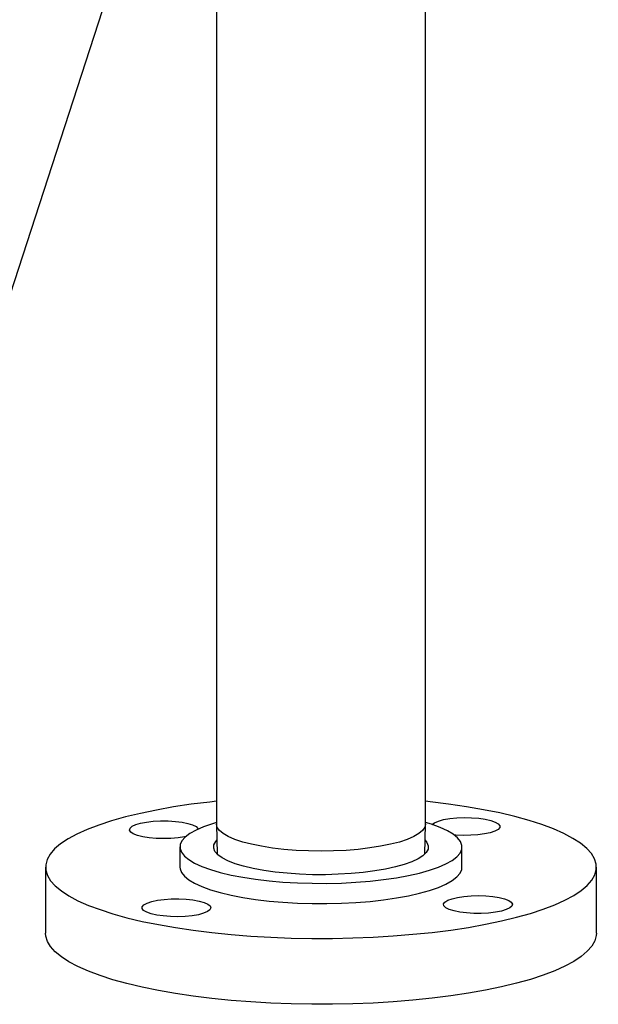
# Model space of a CAD drawing. Units: inches. Extents: x 0.5 to 33.5, y 0.6 to 21.6.
# Drawn here: x 21.6 to 22.2, y 8.8 to 9.9 of the extents above; entities that cross this region are included whole.
import ezdxf

# ---------------------------------------------------------------- set-up
doc = ezdxf.new("R2010")
doc.units = ezdxf.units.IN
doc.header["$MEASUREMENT"] = 0
doc.layers.add('FORMAT', color=7, linetype='Continuous')
doc.dimstyles.new('SLDDIMSTYLE1', dxfattribs={"dimtxt": 0.18, "dimasz": 0.04, "dimexe": 0, "dimexo": 0.0625, "dimgap": 0, "dimtad": 0, "dimtih": 1, "dimtoh": 1, "dimdec": 0, "dimrnd": 1e-09, "dimzin": 0, "dimdsep": 46, "dimtxsty": 'Standard', "dimblk1": 'DOT', "dimblk2": 'DOT', "dimsah": 1, "dimcen": 0.09, "dimadec": 0, "dimazin": 0, "dimtfac": 0.04, "dimtdec": 0, "dimtofl": 0, "dimtmove": 0, "dimatfit": 3, "dimldrblk": 'DOT', "dimfxl": 0, "dimfrac": 2, "dimtolj": 1, "dimtzin": 0, "dimarcsym": 0})

# ---------------------------------------------------------------- blocks, each defined once
blk = doc.blocks.new('_Dot')
at = {"color": 0, "linetype": 'ByBlock', "lineweight": -2}
blk.add_line((-0.5, 0), (-1, 0), dxfattribs=at)
at = {"color": 0, "linetype": 'ByBlock', "const_width": 0.5}
blk.add_lwpolyline([(-0.25, 0, 1), (0.25, 0, 1)], format="xyb", close=True, dxfattribs=at)

msp = doc.modelspace()

# ---------------------------------------------------------------- linework, layer by layer
at = {"color": 7, "linetype": 'Continuous', "lineweight": 25}
for p, q in [((22.0176, 8.9859), (22.0176, 11.3711)), ((21.7801, 11.3567), (21.7801, 8.9859)), ((21.7801, 8.9856), (21.7812, 8.9517)), ((22.0165, 8.9517), (22.0176, 8.9856)), ((21.7388, 8.9599), (21.7388, 8.9369)), ((22.0588, 8.9369), (22.0588, 8.9599)), ((21.5863, 8.9369), (21.5863, 8.8621)), ((22.2113, 8.8621), (22.2113, 8.9369))]:
    msp.add_line(p, q, dxfattribs=at)
at = {"color": 7, "linetype": 'Continuous', "lineweight": 25, "flags": 128}
for points in [[(21.7801, 9.0118), (21.7727, 9.0109), (21.7517, 9.0083), (21.7315, 9.0053), (21.7122, 9.0018), (21.694, 8.998), (21.677, 8.9939), (21.6611, 8.9895), (21.6466, 8.9847), (21.6336, 8.9797), (21.6219, 8.9745), (21.6119, 8.969), (21.6034, 8.9634), (21.5966, 8.9576), (21.5915, 8.9517), (21.5881, 8.9457), (21.5865, 8.9396), (21.5866, 8.9336), (21.5884, 8.9276), (21.592, 8.9216), (21.5973, 8.9157), (21.6043, 8.9099), (21.6129, 8.9043), (21.6231, 8.8989), (21.6349, 8.8936), (21.6481, 8.8887), (21.6628, 8.8839), (21.6787, 8.8795), (21.6959, 8.8754), (21.7143, 8.8717), (21.7336, 8.8683), (21.7539, 8.8653), (21.775, 8.8627), (21.7968, 8.8605), (21.8192, 8.8587), (21.842, 8.8574), (21.8651, 8.8565), (21.8884, 8.8561), (21.9118, 8.8561), (21.9351, 8.8566), (21.9582, 8.8575), (21.9809, 8.8589), (22.0032, 8.8607), (22.0249, 8.8629), (22.046, 8.8656), (22.0661, 8.8686), (22.0854, 8.8721), (22.1036, 8.8759), (22.1207, 8.88), (22.1365, 8.8844), (22.151, 8.8892), (22.1641, 8.8942), (22.1757, 8.8994), (22.1857, 8.9049), (22.1942, 8.9105), (22.201, 8.9163), (22.2061, 8.9222), (22.2095, 8.9282), (22.2111, 8.9342), (22.2111, 8.9403)], [(22.2111, 8.9403), (22.2092, 8.9463), (22.2056, 8.9523), (22.2003, 8.9582), (22.1934, 8.964), (22.1847, 8.9696), (22.1745, 8.975), (22.1627, 8.9803), (22.1495, 8.9852), (22.1349, 8.99), (22.1189, 8.9944), (22.1017, 8.9985), (22.0834, 9.0022), (22.064, 9.0056), (22.0437, 9.0086), (22.0226, 9.0112), (22.0176, 9.0118)], [(21.6816, 8.979), (21.6822, 8.9812), (21.6845, 8.9833), (21.6886, 8.9852), (21.6941, 8.9868), (21.7009, 8.9881), (21.7086, 8.989), (21.7169, 8.9895), (21.7253, 8.9894), (21.7336, 8.9889), (21.7412, 8.988), (21.7478, 8.9866), (21.7532, 8.985), (21.7571, 8.983), (21.7592, 8.9809), (21.7595, 8.9803)], [(21.7801, 8.9876), (21.7756, 8.9863), (21.7656, 8.9828), (21.7571, 8.9791), (21.7501, 8.9751), (21.7447, 8.971), (21.7411, 8.9668), (21.7391, 8.9625), (21.739, 8.9582), (21.7405, 8.9539), (21.7438, 8.9496), (21.7488, 8.9455), (21.7555, 8.9415), (21.7637, 8.9377), (21.7734, 8.9342), (21.7845, 8.9309), (21.7968, 8.928), (21.8102, 8.9254), (21.8246, 8.9232), (21.8399, 8.9214), (21.8557, 8.92), (21.8721, 8.9191), (21.8887, 8.9186), (21.9054, 8.9185), (21.9221, 8.9189), (21.9385, 8.9198), (21.9545, 8.9211), (21.9699, 8.9228), (21.9845, 8.9249), (21.9981, 8.9274), (22.0107, 8.9303), (22.0221, 8.9335), (22.032, 8.937), (22.0406, 8.9407), (22.0476, 8.9446), (22.0529, 8.9487), (22.0566, 8.953), (22.0585, 8.9573), (22.0587, 8.9616), (22.0587, 8.9616)], [(22.0587, 8.9616), (22.0571, 8.9659), (22.0538, 8.9702), (22.0488, 8.9743), (22.0422, 8.9783), (22.034, 8.9821), (22.0243, 8.9856), (22.0176, 8.9876)], [(22.0248, 8.9854), (22.0276, 8.9874), (22.032, 8.9893), (22.0379, 8.9909), (22.045, 8.9921), (22.0529, 8.9928), (22.0612, 8.9932)], [(22.0612, 8.9932), (22.0696, 8.993), (22.0778, 8.9924), (22.0852, 8.9914), (22.0915, 8.9899), (22.0966, 8.9882), (22.1, 8.9862), (22.1017, 8.984), (22.1016, 8.9818), (22.0997, 8.9797), (22.096, 8.9777), (22.0908, 8.976), (22.0843, 8.9746), (22.0768, 8.9736), (22.0687, 8.9731), (22.0602, 8.973), (22.0519, 8.9734), (22.0499, 8.9735)], [(21.7453, 8.9716), (21.7439, 8.9713), (21.7366, 8.9702), (21.7285, 8.9695), (21.7201, 8.9693), (21.7117, 8.9696), (21.7038, 8.9703), (21.6966, 8.9714), (21.6905, 8.9729), (21.6859, 8.9748), (21.6829, 8.9768), (21.6816, 8.979)], [(22.0176, 8.9859), (22.0167, 8.9822), (22.0141, 8.9785), (22.0099, 8.975), (22.004, 8.9716), (21.9966, 8.9684), (21.9878, 8.9655), (21.9776, 8.9629), (21.9663, 8.9606), (21.9541, 8.9587), (21.941, 8.9571), (21.9273, 8.956), (21.9132, 8.9554), (21.8989, 8.9551), (21.8846, 8.9554), (21.8705, 8.956), (21.8568, 8.9571), (21.8437, 8.9586), (21.8314, 8.9606), (21.8201, 8.9629), (21.81, 8.9655), (21.8011, 8.9684), (21.7937, 8.9716), (21.7878, 8.975), (21.7835, 8.9785), (21.7809, 8.9821), (21.7801, 8.9859), (21.7801, 8.9859)], [(22.0206, 8.9612), (22.0203, 8.9574), (22.0183, 8.9536), (22.0145, 8.9499), (22.009, 8.9464), (22.0019, 8.9431), (21.9933, 8.94), (21.9833, 8.9372), (21.9721, 8.9347), (21.9599, 8.9326), (21.9467, 8.9309), (21.9329, 8.9296), (21.9185, 8.9288), (21.9039, 8.9284), (21.8892, 8.9284), (21.8746, 8.929), (21.8604, 8.93), (21.8467, 8.9314), (21.8338, 8.9332), (21.8219, 8.9354), (21.811, 8.938), (21.8015, 8.9409), (21.7933, 8.9441), (21.7868, 8.9475), (21.7818, 8.9511), (21.7785, 8.9548), (21.7771, 8.9586), (21.7773, 8.9624), (21.7794, 8.9662), (21.7807, 8.9676)], [(22.017, 8.9676), (22.0191, 8.965), (22.0206, 8.9612)], [(21.7388, 8.9369), (21.739, 8.9352), (21.7405, 8.9309), (21.7438, 8.9267), (21.7488, 8.9225), (21.7555, 8.9186), (21.7637, 8.9148), (21.7734, 8.9112), (21.7845, 8.908), (21.7968, 8.9051), (21.8102, 8.9025), (21.8246, 8.9003), (21.8399, 8.8985), (21.8557, 8.8971), (21.8721, 8.8961), (21.8887, 8.8956), (21.9054, 8.8956), (21.9221, 8.896), (21.9385, 8.8968), (21.9545, 8.8981), (21.9699, 8.8998), (21.9845, 8.902), (21.9981, 8.9045), (22.0107, 8.9073), (22.0221, 8.9105), (22.032, 8.914), (22.0406, 8.9177), (22.0476, 8.9217), (22.0529, 8.9258), (22.0566, 8.93), (22.0585, 8.9343), (22.0588, 8.9369)], [(21.7364, 8.8807), (21.728, 8.8809), (21.7199, 8.8815), (21.7125, 8.8825), (21.7061, 8.884), (21.7011, 8.8857), (21.6976, 8.8877), (21.6959, 8.8899), (21.696, 8.892), (21.698, 8.8942), (21.7016, 8.8961), (21.7068, 8.8979), (21.7133, 8.8993), (21.7208, 8.9003), (21.729, 8.9008), (21.7374, 8.9009), (21.7457, 8.9005), (21.7535, 8.8997), (21.7605, 8.8984), (21.7662, 8.8968), (21.7705, 8.895), (21.7731, 8.8929), (21.7739, 8.8907), (21.7728, 8.8885), (21.7701, 8.8865), (21.7656, 8.8846), (21.7597, 8.883), (21.7527, 8.8818), (21.7448, 8.8811), (21.7364, 8.8807)], [(22.116, 8.8949), (22.1155, 8.8927), (22.1131, 8.8906), (22.1091, 8.8887), (22.1035, 8.8871), (22.0967, 8.8858), (22.089, 8.8849), (22.0807, 8.8844), (22.0723, 8.8845), (22.0641, 8.885), (22.0565, 8.8859), (22.0498, 8.8872), (22.0444, 8.8889), (22.0406, 8.8909), (22.0384, 8.893), (22.038, 8.8952), (22.0395, 8.8973), (22.0427, 8.8993), (22.0476, 8.9011), (22.0538, 8.9026), (22.0611, 8.9037), (22.0691, 8.9044), (22.0775, 8.9046), (22.0859, 8.9043), (22.0939, 8.9036), (22.1011, 8.9025), (22.1071, 8.9009), (22.1118, 8.8991), (22.1148, 8.8971), (22.116, 8.8949)], [(22.2113, 8.8621), (22.2111, 8.8594), (22.2095, 8.8534), (22.2061, 8.8474), (22.201, 8.8415), (22.1942, 8.8357), (22.1857, 8.83), (22.1757, 8.8246), (22.1641, 8.8193), (22.151, 8.8143), (22.1365, 8.8096), (22.1207, 8.8051), (22.1036, 8.801), (22.0854, 8.7972), (22.0661, 8.7938), (22.046, 8.7907), (22.0249, 8.7881), (22.0032, 8.7859), (21.9809, 8.784), (21.9582, 8.7827), (21.9351, 8.7818), (21.9118, 8.7813), (21.8884, 8.7813), (21.8651, 8.7817), (21.842, 8.7826), (21.8192, 8.7839), (21.7968, 8.7856), (21.775, 8.7878), (21.7539, 8.7904), (21.7336, 8.7934), (21.7143, 8.7968), (21.6959, 8.8006), (21.6787, 8.8047), (21.6628, 8.8091), (21.6481, 8.8138), (21.6349, 8.8188), (21.6231, 8.824), (21.6129, 8.8294), (21.6043, 8.8351), (21.5973, 8.8408), (21.592, 8.8467), (21.5884, 8.8527), (21.5866, 8.8587), (21.5863, 8.8621)]]:
    msp.add_lwpolyline(points, dxfattribs=at)

# ---------------------------------------------------------------- leaders
at = {"layer": 'FORMAT', "color": 7}
msp.add_leader([(22.6187, 12.8863), (21.3083, 8.8563)], dimstyle='SLDDIMSTYLE1', dxfattribs=at)

doc.saveas('drawing.dxf')
